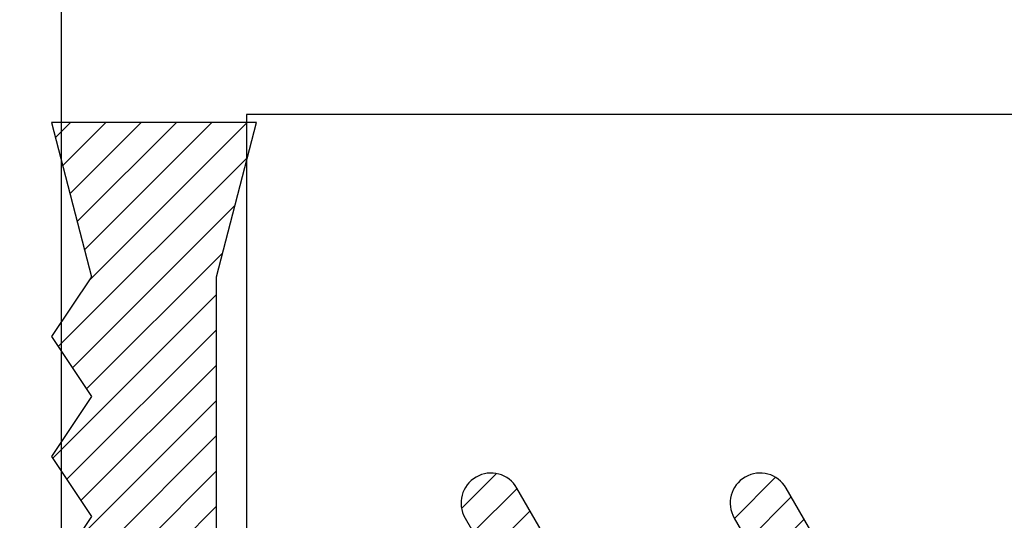
# Model space of a CAD drawing. Units: inches. Extents: x 0 to 266, y 0 to 43.
# Drawn here: x 3 to 3, y 35 to 35 of the extents above; entities that cross this region are included whole.
import ezdxf

# ---------------------------------------------------------------- set-up
doc = ezdxf.new("R2010")
doc.units = ezdxf.units.IN
doc.header["$LTSCALE"] = 0.25
doc.header["$MEASUREMENT"] = 0
for name, color, linetype in [('Arcadia-Dim', 4, 'Continuous'), ('Arcadia-Profile', 6, 'Continuous'), ('Arcadia-Shade', 8, 'Continuous')]:
    doc.layers.add(name, color=color, linetype=linetype)
doc.styles.get("Standard").update_dxf_attribs({"font": 'ARIALN.TTF'})
doc.dimstyles.new('Arcadia-2', dxfattribs={"dimscale": 2, "dimtxt": 0.0938, "dimasz": 0.0938, "dimexe": 0.0546, "dimexo": 0.0469, "dimgap": 0.0469, "dimtad": 0, "dimtih": 1, "dimdec": 4, "dimzin": 3, "dimdsep": 46, "dimlunit": 4, "dimtxsty": 'Standard', "dimblk": 'ARCHTICK', "dimcen": 0.0469, "dimdle": 0.0546, "dimclrd": 256, "dimclre": 256, "dimclrt": 256, "dimadec": 0, "dimazin": 0, "dimtfac": 0.75, "dimtdec": 4, "dimtix": 1, "dimtmove": 2, "dimatfit": 3, "dimfxl": 1, "dimtolj": 1, "dimtzin": 3, "dimlwd": -3, "dimlwe": -3, "dimarcsym": 0})

# ---------------------------------------------------------------- blocks, each defined once
blk = doc.blocks.new('_ArchTick')
at = {"color": 0, "linetype": 'ByBlock', "lineweight": -3, "const_width": 0.15}
blk.add_lwpolyline([(-0.5, -0.5), (0.5, 0.5)], dxfattribs=at)
blk = doc.blocks.new('*D54')
at = {"layer": 'Arcadia-Dim', "lineweight": -3, "transparency": 16777216}
for p, q in [((1.625, 36.11496), (1.625, 34.37809)), ((2.5312, 36.00576), (1.5158, 36.00576)), ((1.625, 32.19336), (1.625, 33.82104))]:
    blk.add_line(p, q, dxfattribs=at)
blk.add_solid([(1.59373, 32.19336), (1.65627, 32.19336), (1.625, 32.00576)], dxfattribs=at)
at = {"layer": 'Defpoints', "color": 0, "lineweight": -3, "transparency": 16777216}
for p in [(2.625, 36.00576), (1.625, 32.00576), (4.93752, 32.00576)]:
    blk.add_point(p, dxfattribs=at)
at = {"layer": 'Arcadia-Dim', "lineweight": -3, "transparency": 16777216, "xscale": 0.1876, "yscale": 0.1876, "zscale": 0.1876, "rotation": 90}
blk.add_blockref('_ArchTick', (1.625, 36.00576), dxfattribs=at)
at = {"layer": 'Arcadia-Dim', "lineweight": -3, "transparency": 16777216, "insert": (1.625, 34.09956), "char_height": 0.1876, "attachment_point": 5, "rotation": 90}
blk.add_mtext('\\A1;F.D.', dxfattribs=at)
blk = doc.blocks.new('Dynblock E26976 Gasket')
at = {"layer": 'Arcadia-Shade', "lineweight": -3}
h = blk.add_hatch(dxfattribs=at)
h.set_pattern_fill('ANSI31', color=256, scale=0.1, style=0)
h.set_pattern_definition([(45, (0.443421, -34.755826), (-0.0088388348, 0.0088388348), [])])
h.paths.add_polyline_path([(-0.59952, -0.04), (-0.64283, -0.115, 1), (-0.61685, -0.13), (-0.56488, -0.04), (-0.46488, -0.04), (-0.50818, -0.115, 1), (-0.4822, -0.13), (-0.40715, 0), (-0.4822, 0.13, 1), (-0.50818, 0.115), (-0.46488, 0.04), (-0.56488, 0.04), (-0.61685, 0.13, 1), (-0.64283, 0.115), (-0.59952, 0.04), (-0.72715, 0.04, -0.414214), (-0.76715, 0.08), (-0.76715, 0.23582), (-0.74715, 0.313), (-0.76715, 0.313), (-0.82965, 0.313), (-0.84965, 0.313), (-0.82965, 0.23582), (-0.84965, 0.20582), (-0.82965, 0.17582), (-0.84965, 0.14582), (-0.82965, 0.11582), (-0.84965, 0.08582), (-0.80859, 0.03476), (-0.80859, 0), (-0.80859, -0.03476), (-0.84965, -0.08582), (-0.82965, -0.11582), (-0.84965, -0.14582), (-0.82965, -0.17582), (-0.84965, -0.20582), (-0.82965, -0.23582), (-0.84965, -0.313), (-0.82965, -0.313), (-0.76715, -0.313), (-0.74715, -0.313), (-0.76715, -0.23582), (-0.76715, -0.08, -0.414214), (-0.72715, -0.04)])
at = {"layer": 'Arcadia-Profile'}
for points in [[(-0.40715, 0), (-0.4822, 0.13, 1), (-0.50818, 0.115), (-0.46488, 0.04)], [(-0.56488, 0.04), (-0.61685, 0.13, 1), (-0.64283, 0.115), (-0.59952, 0.04)]]:
    blk.add_lwpolyline(points, format="xyb", dxfattribs=at)
blk.add_lwpolyline([(-0.76715, 0.08), (-0.76715, 0.23582), (-0.74715, 0.313), (-0.76715, 0.313), (-0.82965, 0.313), (-0.84965, 0.313), (-0.82965, 0.23582), (-0.84965, 0.20582), (-0.82965, 0.17582), (-0.84965, 0.14582), (-0.82965, 0.11582), (-0.84965, 0.08582)], dxfattribs=at)

msp = doc.modelspace()

# ---------------------------------------------------------------- linework, layer by layer
at = {"layer": 'Arcadia-Profile'}
for points in [[(3.00008, 34.04464), (3.00008, 34.73583), (3.02008, 34.75583), (3.00008, 34.77583), (3.00008, 35.46676, -0.414214)], [(4.01872, 35.07283), (3.09258, 35.07283), (3.09258, 34.8616, 0.267949), (3.09758, 34.85294), (3.1249, 34.83717, 0.131652), (3.1299, 34.83583), (3.81473, 34.83583, -0.414214)]]:
    msp.add_lwpolyline(points, format="xyb", dxfattribs=at)

# ---------------------------------------------------------------- block references
at = {"layer": 'Arcadia-Profile', "lineweight": -3}
msp.add_blockref('Dynblock E26976 Gasket', (3.84473, 34.75583), dxfattribs=at)

# ---------------------------------------------------------------- dimensions: what is measured, and where the dimension line sits
at = {"layer": 'Arcadia-Dim', "lineweight": -3}
dim = msp.add_linear_dim(base=(1.625, 32.00576), p1=(2.625, 36.00576), p2=(4.93752, 32.00576), angle=90, text='F.D.', dimstyle='Arcadia-2', override={"dimblk1": 'ArchTick', "dimsah": 1, "dimse2": 1}, dxfattribs=at)
dim.commit()
dim.dimension.update_dxf_attribs({"geometry": '*D54', "text_midpoint": (1.625, 34.09956), "text_rotation": 90})

doc.saveas('drawing.dxf')
